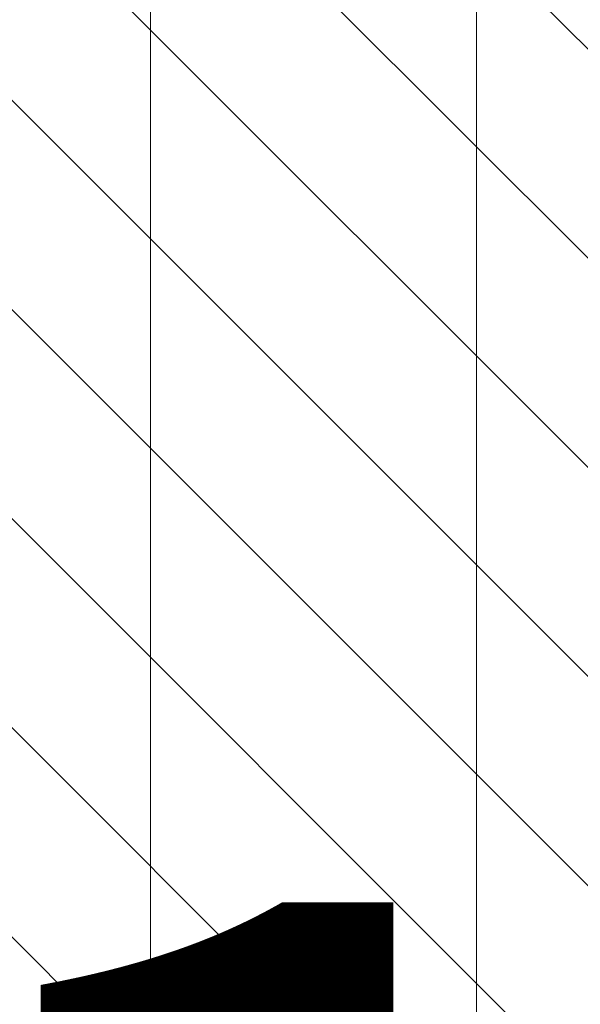
# Model space of a CAD drawing. Units: millimetres. Extents: x 372500 to 395000, y -15510 to -5535.
# Drawn here: x 375064 to 375088, y -13890 to -13848 of the extents above; entities that cross this region are included whole.
import ezdxf
from ezdxf.enums import TextEntityAlignment as Align

# ---------------------------------------------------------------- set-up
doc = ezdxf.new("R2010")
doc.units = ezdxf.units.MM
doc.layers.add('0_Hulplijnen', color=11, linetype='Continuous', lineweight=5, plot=False, transparency=0.8)
for name, color, linetype, lineweight in [('1_Bemating', 10, 'Continuous', 13), ('1_Derden_Kozijn_Arcering', 91, 'Continuous', 5), ('2_lijn_0.25', 6, 'Continuous', 25)]:
    doc.layers.add(name, color=color, linetype=linetype, lineweight=lineweight)
doc.layers.add('1_PeilmaatRaster', color=11, linetype='Continuous', plot=False, transparency=0.8)
doc.styles.add('ARIAL', font='arial.ttf')
doc.dimstyles.new('META1_3', dxfattribs={"dimscale": 3, "dimtxt": 2.35, "dimasz": 2, "dimexe": 1, "dimexo": 1, "dimgap": 0.5, "dimtad": 1, "dimdec": 0, "dimrnd": 0.5, "dimzin": 12, "dimtxsty": 'ARIAL', "dimcen": 5, "dimclrd": 256, "dimclre": 256, "dimclrt": 7, "dimadec": 1, "dimazin": 3, "dimtp": 0.1, "dimtm": 0.1, "dimtfac": 1, "dimtdec": 0, "dimtix": 1, "dimtmove": 1, "dimatfit": 1, "dimfxl": 1, "dimtfill": 1, "dimtolj": 1, "dimtzin": 0, "dimarcsym": 0})

# ---------------------------------------------------------------- blocks, each defined once
blk = doc.blocks.new('Productrange')
at = {"layer": '0_Hulplijnen', "style": 'ARIAL'}
blk.add_text('1', height=50, dxfattribs=at).set_placement((94.87892675392504, 1064.364383003871), align=Align.RIGHT)
blk.add_attdef('PRODUCTRANGE', text='', height=500, rotation=90, dxfattribs=at).set_placement((-1775.160174349541, 4500), align=Align.CENTER)
blk = doc.blocks.new('hulpkader 3')
at = {"layer": '0_Hulplijnen'}
for points in [[(-257.6000000000058, -416.0000000000001), (0, -416.0000000000001)], [(-257.6000000000058, -430.0000000000001), (0, -430.0000000000001)]]:
    blk.add_lwpolyline(points, dxfattribs=at)
blk = doc.blocks.new('*U89')
at = {"layer": '1_Derden_Kozijn_Arcering'}
h = blk.add_hatch(dxfattribs=at)
h.set_pattern_fill('ANSI31', color=256, scale=2)
h.set_pattern_definition([(45, (0, 0), (-4.490128060534577, 4.490128060534577), [])])
h.paths.add_polyline_path([(0, 0), (43.99999999999999, 0), (43.99999999999999, 80), (0, 80)])
blk = doc.blocks.new('*D349')
at = {"layer": '1_Bemating', "lineweight": -2, "transparency": 16777216}
for p, q in [((375103.238167005, -13820.51308311908), (375052.99915279, -13820.51308311908)), ((375055.99915279, -13892.30189139794), (375055.99915279, -13826.51308311908)), ((375085.9392003687, -13898.30189139794), (375052.99915279, -13898.30189139794))]:
    blk.add_line(p, q, dxfattribs=at)
at = {"layer": '1_Bemating', "transparency": 16777216}
for points in [[(375054.99915279, -13826.51308311908), (375056.99915279, -13826.51308311908), (375055.99915279, -13820.51308311908)], [(375054.99915279, -13892.30189139794), (375056.99915279, -13892.30189139794), (375055.99915279, -13898.30189139794)]]:
    blk.add_solid(points, dxfattribs=at)
at = {"layer": 'Defpoints', "color": 0, "transparency": 16777216}
for p in [(375055.99915279, -13820.51308311908), (375106.238167005, -13820.51308311908), (375088.9392003687, -13898.30189139794)]:
    blk.add_point(p, dxfattribs=at)
at = {"layer": '1_Bemating', "color": 7, "transparency": 16777216, "insert": (375050.8996132265, -13859.40748725861), "char_height": 7.050000000000001, "attachment_point": 5, "rotation": 90, "style": 'ARIAL', "bg_fill": 3, "box_fill_scale": 1.1, "bg_fill_color": 256, "bg_fill_true_color": 13158600, "bg_fill_transparency": 0}
blk.add_mtext('\\A1;78', dxfattribs=at)
blk = doc.blocks.new('3820')
at = {"layer": '2_lijn_0.25'}
h = blk.add_hatch(dxfattribs=at)
h.set_pattern_fill('ANSI31', color=256, scale=0.05, angle=45)
h.set_pattern_definition([(90, (-1308.497361533934, -1791.417354327029), (-0.15875, 0), [])])
edge = h.paths.add_edge_path()
edge.add_arc((35.50000000000048, 2.424416766574765), 0.9999999999997513, 301.3999999999916, 359.99999999999756, ccw=False)
edge.add_line((36.0210096318408, 1.570865969299575), (34.84585873335186, 0.8535507972751475))
edge.add_arc((35.36686836519243, -1.13686837721616e-13), 0.9999999999999404, 121.4000000000017, 238.5999999999983)
edge.add_line((34.84585873335186, -0.8535507972753749), (36.0210096318408, -1.570865969299575))
edge.add_arc((35.50000000000048, -2.424416766574765), 0.9999999999997501, 2.3874235921539366e-12, 58.60000000000838, ccw=False)
edge.add_line((36.50000000000023, -2.424416766574723), (36.50000000000023, -3.849999999999909))
edge.add_arc((36.3, -3.849999999999881), 0.2000000000002231, 238.5999999999919, 359.99999999999187, ccw=False)
edge.add_line((36.19579807363175, -4.02071015945512), (34.67749623800592, -3.093934760817319))
edge.add_arc((34.52119334845381, -3.349999999999904), 0.2999999999999514, 58.60000000001031, 89.99999999999594)
edge.add_line((34.52119334845383, -3.049999999999955), (34.29999999999995, -3.049999999999955))
edge.add_arc((34.29999999999995, -3.349999999999682), 0.2999999999997272, 90, 180.0000000000434)
edge.add_line((34.00000000000023, -3.349999999999909), (34.00000000000023, -6.117393483883234))
edge.add_arc((35.00000000000023, -6.117393483883284), 1, 179.9999999999972, 305.3816180115533)
edge.add_line((35.57901962816413, -6.932707086248001), (35.84952120127832, -6.740602208041309))
edge.add_arc((35.73371727564497, -6.577539487569431), 0.1999999999994618, 305.3816180118631, 365.3816180116423)
edge.add_line((35.93283569680057, -6.558781706349691), (35.91642041735099, -6.384529512632071))
edge.add_arc((36.11553883850583, -6.36577173141001), 0.1999999999989232, 125.3816180123446, 185.3816180123249, ccw=False)
edge.add_arc((36.11553883850833, -6.365771731408923), 0.199999999999486, 110.3816180120156, 125.381618013109, ccw=False)
edge.add_arc((36.11553883850727, -6.365771731410907), 0.200000000000976, 65.3816180116736, 110.38161801153339, ccw=False)
edge.add_line((36.19885333403067, -6.183951229717422), (36.66651796418842, -6.398246330506481))
edge.add_arc((36.54154622090287, -6.670977083047647), 0.3000000000024964, 25.381618011802118, 65.3816180116724, ccw=False)
edge.add_line((36.81258807890731, -6.54238349374009), (37.83043729195902, -8.68774504218527))
edge.add_arc((37.55939543395453, -8.816338631485971), 0.2999999999996034, 20.381618010643024, 25.381618010614886, ccw=False)
edge.add_arc((37.55939543395636, -8.816338631491677), 0.2999999999998722, -69.61838198782732, 20.381618011786372, ccw=False)
edge.add_arc((37.55939543395399, -8.816338631483948), 0.3000000000079404, 270.3816180121315, 290.3816180120822, ccw=False)
edge.add_line((37.56139356641938, -9.116331977195841), (36.0600494769767, -9.126331813542492))
edge.add_arc((36.05805134451344, -8.826338467833883), 0.3000000000046429, 211.2859012890341, 270.38161801172856, ccw=False)
edge.add_arc((35.54529935944539, -9.137923772066955), 0.299999999999726, 31.28590128885317, 110.3816180115041)
edge.add_line((35.44081796202113, -8.856705640375367), (34.55075043874513, -9.187393772305768))
edge.add_arc((34.20247911399621, -8.25), 1.000000000000001, 270.00000000001995, 290.3816180115678, ccw=False)
edge.add_line((34.20247911399656, -9.25), (31.75000000000023, -9.25))
edge.add_arc((31.75, -9.049999999999955), 0.2000000000000455, 180, 270.00000000006514, ccw=False)
edge.add_line((31.54999999999995, -9.049999999999955), (31.54999999999995, -6.149999999999864))
edge.add_arc((31.35000000000014, -6.149999999999636), 0.1999999999998181, 359.9999999999349, 450.0000000000651)
edge.add_line((31.34999999999991, -5.949999999999818), (30.04999999999995, -5.949999999999818))
edge.add_arc((30.04999999999995, -4.949999999999818), 1, 180, 270, ccw=False)
edge.add_line((29.04999999999995, -4.949999999999818), (29.04999999999995, -4.824999999999818))
edge.add_arc((28.04999999999995, -4.824999999999818), 1, 0, 90)
edge.add_line((28.04999999999995, -3.824999999999818), (25.45000000000005, -3.824999999999818))
edge.add_arc((25.45000000000005, -4.824999999999818), 1, 90, 180)
edge.add_line((24.45000000000005, -4.824999999999818), (24.45000000000005, -4.949999999999818))
edge.add_arc((23.45000000000005, -4.949999999999818), 1, -90, 0, ccw=False)
edge.add_line((23.45000000000005, -5.949999999999818), (22.15000000000009, -5.949999999999818))
edge.add_arc((22.15000000000009, -6.949999999999818), 1, 90, 180)
edge.add_line((21.15000000000009, -6.949999999999818), (21.15000000000009, -14.05525588832552))
edge.add_arc((20.95000000000009, -14.05525588832546), 0.1999999999999993, 284.9999999999807, 359.99999999998323, ccw=False)
edge.add_line((21.00176380902053, -14.24844105358329), (19.90176380902039, -14.54318516525768))
edge.add_arc((19.84999999999978, -14.34999999999999), 0.1999999999999156, 179.9999999999781, 285.0000000000389, ccw=False)
edge.add_line((19.64999999999986, -14.34999999999991), (19.64999999999986, -13.69999999999982))
edge.add_arc((19.44999999999993, -13.6999999999997), 0.1999999999999318, 359.9999999999674, 449.9999999999674)
edge.add_line((19.45000000000005, -13.49999999999977), (18.4311004685344, -13.5))
edge.add_arc((18.43110046853443, -13.70000000000003), 0.2000000000000259, 90.00000000000914, 151.9999999999812)
edge.add_line((18.25451094996265, -13.60610568744278), (17.5234104814283, -14.98110568744278))
edge.add_arc((17.69999999999982, -15.07499999999959), 0.1999999999995909, 152.0000000000573, 180.0000000000662)
edge.add_line((17.50000000000023, -15.07499999999982), (17.50000000000023, -17.87499999999977))
edge.add_arc((17.7000000000003, -17.87500000000011), 0.2000000000000739, 179.9999999999033, 207.9999999999083)
edge.add_line((17.5234104814283, -17.96889431255704), (18.25451094996265, -19.34389431255704))
edge.add_arc((18.43110046853443, -19.24999999999979), 0.2000000000000267, 208.0000000000192, 269.9999999999908)
edge.add_line((18.4311004685344, -19.44999999999982), (19.45000000000005, -19.44999999999982))
edge.add_arc((19.45000000000005, -19.25), 0.1999999999998181, 270, 360.0000000000651)
edge.add_line((19.64999999999986, -19.24999999999977), (19.64999999999986, -18.59999999999991))
edge.add_arc((19.84999999999978, -18.59999999999983), 0.1999999999999176, 74.99999999996118, 180.0000000000214, ccw=False)
edge.add_line((19.90176380902039, -18.40681483474214), (21.00176380902053, -18.7015589464163))
edge.add_arc((20.94999999999998, -18.89474411167421), 0.2000000000001101, 4.0813574742060155e-11, 74.99999999999511, ccw=False)
edge.add_line((21.15000000000009, -18.89474411167407), (21.15000000000009, -24.29999999999973))
edge.add_arc((20.14999999999998, -24.29999999999961), 1.000000000000114, 269.99999999999346, 359.99999999999346, ccw=False)
edge.add_line((20.14999999999986, -25.29999999999973), (19.40069026802826, -25.29999999999973))
edge.add_arc((19.40069026802825, -24.7999999999995), 0.5000000000002274, 205.0000000000235, 270.0000000000004, ccw=False)
edge.add_line((18.94753637450981, -25.01130913087013), (18.46873844259267, -23.98452365234789))
edge.add_arc((18.64999999999983, -23.89999999999969), 0.1999999999998724, 89.99999999998983, 205.0000000000358, ccw=False)
edge.add_line((18.64999999999986, -23.69999999999982), (19.39999999999986, -23.69999999999982))
edge.add_arc((19.39999999999998, -23.49999999999989), 0.1999999999999318, 269.9999999999674, 360.0000000000326)
edge.add_line((19.59999999999991, -23.49999999999977), (19.59999999999991, -23.16407877548363))
edge.add_arc((19.40000000000006, -23.16407877548376), 0.1999999999998536, 3.663998993048653e-11, 40.00000000003605)
edge.add_line((19.55320888862366, -23.03552125354645), (15.62451555807388, -18.35348686266275))
edge.add_arc((17.08000000000017, -17.13219040425819), 1.900000000000262, 170.9312784539685, 219.9999999999988, ccw=False)
edge.add_arc((15.49999999999989, -16.8799999999998), 0.2999999999999912, 77.55772568242628, 170.9312784539699, ccw=False)
edge.add_arc((15.60772794144119, -16.39174321240445), 0.2000000000001143, 257.5577256824211, 330.0308067055236)
edge.add_arc((14.20000000000005, -15.57999999999981), 1.824999999999845, 330.0308067055444, 389.9691932944556)
edge.add_arc((15.60772794144098, -14.76825678759518), 0.2000000000003006, 29.96919329444863, 102.4422743175056)
edge.add_arc((15.49999999999978, -14.27999999999975), 0.2999999999998654, 176.2655051809543, 282.4422743176006, ccw=False)
edge.add_arc((15.00106170706835, -14.24743345510446), 0.1999999999998897, 356.2655051809285, 426.3886311108615)
edge.add_arc((14.20000000000005, -16.0799999999997), 2.200000000000003, 66.38863111088662, 113.6113688891134)
edge.add_arc((13.39893829293148, -14.24743345510453), 0.199999999999845, 113.6113688890603, 183.7344948190529)
edge.add_arc((12.89999999999999, -14.27999999999986), 0.2999999999999607, -102.44227431757929, 3.734494819065617, ccw=False)
edge.add_arc((12.79227205855867, -14.76825678759518), 0.200000000000116, 77.55772568242126, 150.0308067055232)
edge.add_arc((14.19999999999982, -15.57999999999981), 1.824999999999845, 150.0308067055444, 209.9691932944556)
edge.add_arc((12.79227205855867, -16.39174321240445), 0.2000000000001146, 209.9691932944764, 282.4422743175788)
edge.add_arc((12.89999999999988, -16.87999999999966), 0.2999999999998371, 9.068721546008021, 102.4422743175619, ccw=False)
edge.add_arc((11.31999999999947, -17.1321904042584), 1.900000000000293, -39.99999999998943, 9.06872154603792, ccw=False)
edge.add_line((12.77548444192598, -18.35348686266275), (8.846791111376206, -23.03552125354622))
edge.add_arc((9.000000000000284, -23.16407877548371), 0.2000000000003301, 140.0000000000134, 179.9999999999786)
edge.add_line((8.799999999999955, -23.16407877548363), (8.799999999999955, -23.49999999999977))
edge.add_arc((8.999999999999773, -23.5), 0.1999999999998181, 179.9999999999349, 270.0000000000651)
edge.add_line((9, -23.69999999999982), (9.75, -23.69999999999982))
edge.add_arc((9.750000000000036, -23.89999999999969), 0.1999999999998714, -25.000000000035925, 90.00000000001017, ccw=False)
edge.add_line((9.931261557407197, -23.98452365234789), (9.452463625490054, -25.01130913087013))
edge.add_arc((8.999309731971712, -24.79999999999966), 0.5000000000000673, 270.00000000001404, 334.9999999999882, ccw=False)
edge.add_line((8.999309731971834, -25.29999999999973), (7.899999999999864, -25.29999999999973))
edge.add_arc((7.899999999999864, -25.49999999999955), 0.1999999999998181, 90, 180.0000000000651)
edge.add_line((7.700000000000045, -25.49999999999977), (7.700000000000045, -26.29999999999973))
edge.add_arc((7.500000000000114, -26.29999999999984), 0.1999999999999318, -90.00000000003263, 3.26281224261038e-11, ccw=False)
edge.add_line((7.5, -26.49999999999977), (1, -26.49999999999977))
edge.add_arc((1, -25.49999999999977), 1, 180, 270, ccw=False)
edge.add_line((0, -25.49999999999977), (0, 25.49999999999977))
edge.add_arc((1, 25.49999999999955), 1, 90, 179.999999999987, ccw=False)
edge.add_line((1, 26.49999999999955), (7.5, 26.49999999999977))
edge.add_arc((7.499999999999886, 26.29999999999961), 0.2000000000001592, 3.26281224261038e-11, 89.99999999996737, ccw=False)
edge.add_line((7.700000000000045, 26.29999999999973), (7.700000000000045, 25.49999999999977))
edge.add_arc((7.899999999999977, 25.49999999999966), 0.1999999999999318, 179.9999999999674, 269.9999999999674)
edge.add_line((7.899999999999864, 25.29999999999973), (8.999309731971834, 25.29999999999973))
edge.add_arc((8.999309731971712, 24.79999999999966), 0.5000000000000675, 25.000000000011823, 89.99999999998602, ccw=False)
edge.add_line((9.452463625490054, 25.01130913087013), (9.931261557407197, 23.98452365234789))
edge.add_arc((9.750000000000036, 23.89999999999969), 0.1999999999998724, -90.00000000001017, 25.000000000035925, ccw=False)
edge.add_line((9.75, 23.69999999999982), (9, 23.69999999999982))
edge.add_arc((8.999999999999773, 23.5), 0.1999999999998181, 89.99999999993486, 180.0000000000651)
edge.add_line((8.799999999999955, 23.49999999999977), (8.799999999999955, 23.16407877548363))
edge.add_arc((9.000000000000284, 23.16407877548371), 0.2000000000003297, 180.0000000000214, 219.9999999999866)
edge.add_line((8.846791111376206, 23.03552125354622), (12.77548444192621, 18.35348686266252))
edge.add_arc((11.31999999999995, 17.13219040425857), 1.899999999999853, -9.068721546045197, 39.99999999998511, ccw=False)
edge.add_arc((12.89999999999988, 16.87999999999966), 0.2999999999998378, 257.5577256824381, 350.931278453992, ccw=False)
edge.add_arc((12.79227205855867, 16.39174321240445), 0.2000000000001143, 77.55772568242114, 150.0308067055236)
edge.add_arc((14.20000000000005, 15.5799999999997), 1.8250000000001, 150.0308067055449, 209.9691932944551)
edge.add_arc((12.79227205855855, 14.76825678759513), 0.2000000000000983, 209.9691932945396, 282.4422743176164)
edge.add_arc((12.89999999999999, 14.27999999999986), 0.2999999999999608, -3.734494819065617, 102.44227431757918, ccw=False)
edge.add_arc((13.39893829293148, 14.24743345510453), 0.1999999999998445, 176.2655051809471, 246.3886311109397)
edge.add_arc((14.20000000000005, 16.07999999999993), 2.200000000000211, 246.388631110889, 293.611368889111)
edge.add_arc((15.00106170706835, 14.24743345510446), 0.1999999999998906, 293.6113688891385, 363.7344948190715)
edge.add_arc((15.4999999999999, 14.27999999999962), 0.2999999999999681, 77.5577256824256, 183.7344948190196, ccw=False)
edge.add_arc((15.60772794144115, 14.76825678759503), 0.2000000000001895, 257.5577256824369, 330.0308067055078)
edge.add_arc((14.19999999999982, 15.5799999999997), 1.825000000000098, 330.0308067055448, 389.9691932944551)
edge.add_arc((15.60772794144127, 16.39174321240464), 0.1999999999999482, 29.96919329444164, 102.4422743176139)
edge.add_arc((15.49999999999989, 16.8799999999998), 0.2999999999999927, 189.0687215460301, 282.44227431757366, ccw=False)
edge.add_arc((17.08000000000017, 17.13219040425819), 1.900000000000262, 140.0000000000012, 189.0687215460315, ccw=False)
edge.add_line((15.62451555807388, 18.35348686266275), (19.55320888862366, 23.03552125354645))
edge.add_arc((19.40000000000006, 23.16407877548376), 0.1999999999998535, 319.999999999964, 359.9999999999634)
edge.add_line((19.59999999999991, 23.16407877548363), (19.59999999999991, 23.49999999999977))
edge.add_arc((19.39999999999975, 23.49999999999966), 0.2000000000001592, 3.256887993816049e-11, 89.99999999996743)
edge.add_line((19.39999999999986, 23.69999999999982), (18.64999999999986, 23.69999999999982))
edge.add_arc((18.64999999999983, 23.89999999999969), 0.1999999999998714, 154.9999999999641, 270.0000000000102, ccw=False)
edge.add_line((18.46873844259267, 23.98452365234789), (18.94753637450981, 25.01130913087013))
edge.add_arc((19.40069026802825, 24.7999999999995), 0.5000000000002266, 89.9999999999996, 154.9999999999764, ccw=False)
edge.add_line((19.40069026802826, 25.29999999999973), (20.14999999999986, 25.29999999999973))
edge.add_arc((20.14999999999998, 24.29999999999961), 1.000000000000114, 6.480149750132114e-12, 90.00000000000648, ccw=False)
edge.add_line((21.15000000000009, 24.29999999999973), (21.15000000000009, 18.89474411167407))
edge.add_arc((20.94999999999998, 18.89474411167421), 0.2000000000001094, 285.000000000005, 359.9999999999593, ccw=False)
edge.add_line((21.00176380902053, 18.7015589464163), (19.90176380902039, 18.40681483474214))
edge.add_arc((19.84999999999978, 18.59999999999983), 0.1999999999999173, 179.9999999999786, 285.00000000003877, ccw=False)
edge.add_line((19.64999999999986, 18.59999999999991), (19.64999999999986, 19.24999999999977))
edge.add_arc((19.44999999999993, 19.24999999999989), 0.1999999999999318, 359.9999999999674, 449.9999999999674)
edge.add_line((19.45000000000005, 19.44999999999982), (18.4311004685344, 19.44999999999982))
edge.add_arc((18.43110046853443, 19.24999999999979), 0.2000000000000277, 90.00000000000914, 151.9999999999808)
edge.add_line((18.25451094996265, 19.34389431255704), (17.5234104814283, 17.96889431255704))
edge.add_arc((17.7000000000003, 17.87500000000011), 0.2000000000000742, 152.0000000000917, 180.0000000000967)
edge.add_line((17.50000000000023, 17.87499999999977), (17.50000000000023, 15.07499999999982))
edge.add_arc((17.69999999999982, 15.07499999999959), 0.1999999999995907, 179.9999999999339, 207.9999999999427)
edge.add_line((17.5234104814283, 14.98110568744278), (18.25451094996265, 13.60610568744278))
edge.add_arc((18.43110046853458, 13.69999999999985), 0.2000000000000734, 207.9999999999533, 269.9999999999481)
edge.add_line((18.4311004685344, 13.49999999999977), (19.45000000000005, 13.49999999999977))
edge.add_arc((19.44999999999993, 13.6999999999997), 0.1999999999999318, 270.0000000000326, 360.0000000000326)
edge.add_line((19.64999999999986, 13.69999999999982), (19.64999999999986, 14.34999999999968))
edge.add_arc((19.84999999999997, 14.34999999999973), 0.2000000000001094, 75.00000000003303, 180.0000000000142, ccw=False)
edge.add_line((19.90176380902039, 14.54318516525768), (21.00176380902053, 14.24844105358329))
edge.add_arc((20.95000000000009, 14.05525588832546), 0.200000000000001, 1.6825651982799172e-11, 75.00000000001933, ccw=False)
edge.add_line((21.15000000000009, 14.05525588832552), (21.15000000000009, 6.949999999999818))
edge.add_arc((22.15000000000009, 6.949999999999818), 1, 180, 270)
edge.add_line((22.15000000000009, 5.949999999999818), (23.45000000000005, 5.949999999999818))
edge.add_arc((23.45000000000005, 4.949999999999818), 1, 0, 90, ccw=False)
edge.add_line((24.45000000000005, 4.949999999999818), (24.45000000000005, 4.824999999999818))
edge.add_arc((25.45000000000005, 4.824999999999818), 1, 180, 270)
edge.add_line((25.45000000000005, 3.824999999999818), (28.04999999999995, 3.824999999999818))
edge.add_arc((28.04999999999995, 4.824999999999818), 1, 270, 360)
edge.add_line((29.04999999999995, 4.824999999999818), (29.04999999999995, 4.949999999999818))
edge.add_arc((30.04999999999995, 4.949999999999818), 1, 90, 180, ccw=False)
edge.add_line((30.04999999999995, 5.949999999999818), (31.34999999999991, 5.949999999999818))
edge.add_arc((31.35000000000014, 6.149999999999636), 0.1999999999998181, 269.9999999999349, 360.0000000000651)
edge.add_line((31.54999999999995, 6.149999999999864), (31.54999999999995, 9.049999999999955))
edge.add_arc((31.75, 9.049999999999955), 0.2000000000000455, 89.99999999993491, 180, ccw=False)
edge.add_line((31.75000000000023, 9.25), (34.20247911399542, 9.25))
edge.add_arc((34.20247911399508, 8.25), 1, 69.61838198843219, 89.99999999997999, ccw=False)
edge.add_line((34.55075043874399, 9.187393772305768), (35.44081796202113, 8.856705640374912))
edge.add_arc((35.54529935944539, 9.1379237720665), 0.2999999999997248, 249.6183819884959, 328.7140987111468)
edge.add_arc((36.05805134451344, 8.826338467833429), 0.3000000000046419, 89.61838198827138, 148.7140987109659, ccw=False)
edge.add_line((36.0600494769767, 9.126331813542038), (37.56139356641938, 9.116331977195387))
edge.add_arc((37.55939543395399, 8.816338631483493), 0.3000000000079415, 69.61838198791781, 89.61838198786847, ccw=False)
edge.add_arc((37.55939543395636, 8.816338631491222), 0.2999999999998713, -20.381618011786372, 69.61838198782732, ccw=False)
edge.add_arc((37.55939543395453, 8.816338631485516), 0.2999999999996035, 334.61838198938506, 339.61838198935703, ccw=False)
edge.add_line((37.83043729195902, 8.687745042184815), (36.81258807890731, 6.542383493739635))
edge.add_arc((36.54154622090287, 6.670977083047192), 0.3000000000024972, 294.6183819883276, 334.618381988198, ccw=False)
edge.add_line((36.66651796418842, 6.398246330506026), (36.19885333403067, 6.183951229716968))
edge.add_arc((36.11553883850727, 6.365771731410452), 0.2000000000009737, 249.61838198846658, 294.6183819883264, ccw=False)
edge.add_arc((36.11553883850833, 6.365771731408469), 0.1999999999994856, 234.6183819868911, 249.6183819879844, ccw=False)
edge.add_arc((36.11553883850583, 6.365771731409555), 0.1999999999989234, 174.6183819876751, 234.6183819876554, ccw=False)
edge.add_line((35.91642041735099, 6.384529512631616), (35.93283569680057, 6.558781706349237))
edge.add_arc((35.73371727564497, 6.577539487568976), 0.1999999999994624, 354.6183819883577, 414.6183819881369)
edge.add_line((35.84952120127832, 6.740602208040855), (35.57901962816413, 6.932707086247547))
edge.add_arc((35.00000000000023, 6.117393483882829), 1, 54.61838198844672, 180.0000000000029)
edge.add_line((34.00000000000023, 6.117393483882779), (34.00000000000023, 3.349999999999909))
edge.add_arc((34.29999999999995, 3.349999999999682), 0.2999999999997272, 179.9999999999566, 270)
edge.add_line((34.29999999999995, 3.049999999999955), (34.52119334845383, 3.049999999999955))
edge.add_arc((34.52119334845381, 3.349999999999904), 0.2999999999999492, 270.0000000000041, 301.3999999999897)
edge.add_line((34.67749623800592, 3.093934760817319), (36.19579807363175, 4.020710159454893))
edge.add_arc((36.2999999999999, 3.84999999999948), 0.2000000000003175, 1.2289547157706693e-10, 121.39999999995791, ccw=False)
edge.add_line((36.50000000000023, 3.849999999999909), (36.50000000000023, 2.424416766574723))
edge = h.paths.add_edge_path(flags=16)
edge.add_arc((99.71398618381521, -9.574999999996976), 80.56454474411156, 179.7866459292702, 180.2133540707298)
edge.add_line((19.15000000000009, -9.874999999997044), (19.15000000000009, -11.79999999999995))
edge.add_arc((18.95000000000016, -11.79999999999984), 0.1999999999999318, 269.99999999996743, 359.99999999996743, ccw=False)
edge.add_line((18.95000000000005, -11.99999999999977), (18.4311004685344, -11.99999999999977))
edge.add_arc((18.43110046853477, -14.19999999999995), 2.200000000000173, 90.00000000000963, 125.3550747046521)
edge.add_arc((16.74443753257183, -10.90016787921482), 1.561343852190427, 228.0820782373403, 285.36294653843544, ccw=False)
edge.add_arc((14.19999999999999, -15.57999999999961), 3.824999999999919, 66.88911545053767, 207.989441437654)
edge.add_arc((10.64578777618602, -17.46896809610132), 0.199999999999924, -39.9999999999273, 27.9894414377261, ccw=False)
edge.add_line((10.79899666480992, -17.59752561803839), (7.31592049124788, -21.74849416116012))
edge.add_arc((14.74645603066421, -24.55800993234579), 7.943943433274825, 159.2881904602291, 178.2365678212468)
edge.add_arc((6.606734503251161, -24.29999999999909), 0.2000000000002311, 269.99999999992264, 356.11459144970047, ccw=False)
edge.add_line((6.606734503250891, -24.49999999999932), (4.299999999999955, -24.49999999999955))
edge.add_arc((1.079665060425941, -16.9254237134762), 8.230720687971557, 291.52817707402806, 293.03279566629453, ccw=False)
edge.add_line((4.100000000000136, -24.5819464161259), (4.100000000000136, -24.41630330962926))
edge.add_arc((0.6195619814545856, -16.38032204510068), 8.75730801586832, 291.9992428114683, 293.41776376629576, ccw=False)
edge.add_line((3.899999999999864, -24.49999999999977), (2.200000000000045, -24.49999999999977))
edge.add_arc((2.200000000000045, -24.29999999999973), 0.2000000000000455, 180, 270, ccw=False)
edge.add_line((2, -24.29999999999973), (2, -16.59999999999968))
edge.add_arc((2.199999999999932, -16.5999999999998), 0.1999999999999318, 89.99999999996737, 179.9999999999674, ccw=False)
edge.add_arc((2.200000000000031, -16.59999999999992), 0.2000000000000597, 3.979039320256561e-12, 89.99999999999591, ccw=False)
edge.add_arc((2.600000000000136, -16.59999999999992), 0.2000000000000455, 180, 270)
edge.add_line((2.600000000000136, -16.79999999999997), (3.700000000000045, -16.79999999999997))
edge.add_arc((3.700000000000045, -16.59999999999992), 0.2000000000000455, 270, 360)
edge.add_line((3.900000000000091, -16.59999999999992), (3.900000000000091, -16.09999999999991))
edge.add_arc((2.400000000000091, -16.09999999999991), 1.5, 0, 90)
edge.add_line((2.400000000000091, -14.59999999999991), (2.200000000000045, -14.59999999999968))
edge.add_arc((2.200000000000045, -14.39999999999964), 0.2000000000000455, 180, 270, ccw=False)
edge.add_line((2, -14.39999999999964), (2, 14.39999999999964))
edge.add_arc((2.200000000000045, 14.39999999999964), 0.2000000000000455, 90, 180, ccw=False)
edge.add_line((2.200000000000045, 14.59999999999968), (2.400000000000091, 14.59999999999945))
edge.add_arc((2.400000000000091, 16.09999999999945), 1.5, 270, 360)
edge.add_line((3.900000000000091, 16.09999999999945), (3.900000000000091, 16.59999999999945))
edge.add_arc((3.700000000000045, 16.59999999999945), 0.2000000000000455, 0, 90)
edge.add_line((3.700000000000045, 16.7999999999995), (2.600000000000136, 16.7999999999995))
edge.add_arc((2.600000000000136, 16.59999999999945), 0.2000000000000455, 90, 180)
edge.add_arc((2.200000000000031, 16.59999999999947), 0.2000000000000597, 270.0000000000041, 359.9999999999959, ccw=False)
edge.add_arc((2.199999999999932, 16.5999999999998), 0.1999999999999318, 180.0000000000326, 270.00000000003257, ccw=False)
edge.add_line((2, 16.59999999999968), (1.999999999999773, 24.40634362418632))
edge.add_arc((2.199999999999704, 24.40634362418621), 0.1999999999999318, 89.99999999996737, 179.9999999999674, ccw=False)
edge.add_line((2.199999999999818, 24.60634362418614), (3.899999999999636, 24.60634362418614))
edge.add_arc((2.552918642155387, 21.15420154044411), 3.705659610783792, 65.3236841419465, 68.68347107246308, ccw=False)
edge.add_line((4.099999999999909, 24.52146339886917), (4.100000000000136, 24.68915361625))
edge.add_arc((-82.62741062541498, -185.0549900502076), 226.9675077101676, 67.48067904420202, 67.53532380042532, ccw=False)
edge.add_line((4.299999999999955, 24.60634362418614), (6.606734503250891, 24.60634362418591))
edge.add_arc((6.606734503251154, 24.40634362418567), 0.2000000000002373, 3.88540855030152, 90.00000000007532, ccw=False)
edge.add_arc((15.38888612680531, 24.67295696015257), 8.586341293914534, 181.6888954289043, 199.9131138185221)
edge.add_line((7.31592049124788, 21.74849416116012), (10.79899666480992, 17.59752561803839))
edge.add_arc((10.64578777618603, 17.46896809610132), 0.1999999999999177, -27.98944143772718, 39.99999999992889, ccw=False)
edge.add_arc((14.2, 15.57999999999963), 3.824999999999928, 152.0105585623464, 293.110884549462)
edge.add_arc((16.74443753257182, 10.90016787921488), 1.56134385219037, 74.63705346156331, 131.9179217626608, ccw=False)
edge.add_arc((18.43110046853478, 14.19999999999998), 2.200000000000206, 234.6449252953482, 269.9999999999901)
edge.add_line((18.4311004685344, 11.99999999999977), (18.95000000000005, 11.99999999999977))
edge.add_arc((18.95000000000016, 11.79999999999984), 0.1999999999999318, 3.26281224261038e-11, 90.00000000003263, ccw=False)
edge.add_line((19.15000000000009, 11.79999999999995), (19.15000000000009, 6.949999999999818))
edge.add_arc((22.15000000000008, 6.94999999999977), 2.999999999999989, 179.9999999999991, 272.1307861043509)
edge.add_arc((22.29872264563642, 2.952765759343561), 0.9999999999999469, -1.4377960364822115, 92.13078610435508, ccw=False)
edge.add_arc((24.66718115605072, 3.106710015199178), 1.380432667803514, 187.4519964494138, 306.9656772764141)
edge.add_arc((25.44999999999995, 2.299999999999817), 0.2999999999999537, 279.0687215460223, 372.4422743175813)
edge.add_arc((25.9382567875953, 2.407727941441013), 0.2000000000001417, 119.9691932944155, 192.442274317539, ccw=False)
edge.add_arc((26.75000000000011, 1.000000000000002), 1.824999999999843, 60.03080670554442, 119.96919329445569, ccw=False)
edge.add_arc((27.56174321240482, 2.407727941441174), 0.2000000000000522, -12.442274317592023, 60.03080670553669, ccw=False)
edge.add_arc((28.05000000000022, 2.299999999999963), 0.3000000000000892, 167.557725682453, 260.9312784539928)
edge.add_arc((29.05815858698241, 3.234348456582722), 1.621214114777145, 229.3813816186323, 301.1491473007041)
edge.add_arc((30.31638379120086, 1.574999999999733), 0.5000000000000865, 89.99999999999511, 147.0607156668344, ccw=False)
edge.add_line((30.31638379120091, 2.074999999999818), (32.50000000000023, 2.074999999999818))
edge.add_arc((32.50000000000023, 1.574999999999818), 0.5, 0, 90, ccw=False)
edge.add_line((33.00000000000023, 1.574999999999818), (33.00000000000023, -1.574999999999818))
edge.add_arc((32.50000000000023, -1.574999999999818), 0.5, -90, 0, ccw=False)
edge.add_line((32.50000000000023, -2.074999999999818), (30.31638379120091, -2.074999999999818))
edge.add_arc((30.31638379120066, -1.574999999999827), 0.4999999999999911, 212.9392843331908, 270.0000000000277, ccw=False)
edge.add_arc((29.05815858698224, -3.234348456582791), 1.621214114777093, 58.85085269928805, 130.6186183813617)
edge.add_arc((28.05000000000021, -2.299999999999953), 0.3000000000000762, 99.06872154600484, 192.4422743175496)
edge.add_arc((27.56174321240481, -2.407727941441169), 0.2000000000000642, -60.030806705534076, 12.442274317589408, ccw=False)
edge.add_arc((26.75000000000011, -1.000000000000025), 1.824999999999823, 240.030806705544, 299.96919329445603, ccw=False)
edge.add_arc((25.9382567875953, -2.407727941441013), 0.2000000000001422, 167.557725682461, 240.0308067055845, ccw=False)
edge.add_arc((25.44999999999995, -2.299999999999817), 0.2999999999999541, 347.5577256824187, 440.9312784539777)
edge.add_arc((24.66718115605098, -3.106710015198813), 1.380432667803069, 53.03432272358518, 172.5480035505895)
edge.add_arc((22.29872264563699, -2.952765759343451), 1.00000000000006, -92.13078610436162, 1.4377960364886917, ccw=False)
edge.add_arc((22.15000000000009, -6.949999999999763), 2.999999999999999, 87.86921389564067, 180.0000000000011)
edge.add_line((19.15000000000009, -6.949999999999818), (19.15000000000009, -8.374999999996817))
edge.add_line((19.15000000000009, -8.374999999997044), (19.15000000000009, -8.974999999996953))
edge.add_line((19.15000000000009, -8.974999999996953), (19.15000000000009, -9.274999999996908))

msp = doc.modelspace()

# ---------------------------------------------------------------- block references
at = {"extrusion": (0, 0, -1), "zscale": -1}
msp.add_blockref('*U89', (-375088.9392003686, -13898.30189139793), dxfattribs=at)
at = {"layer": '0_Hulplijnen', "rotation": 270}
msp.add_blockref('hulpkader 3', (375500, -14000), dxfattribs=at)
at = {"layer": '1_PeilmaatRaster'}
msp.add_blockref('Productrange', (375000, -15000), dxfattribs=at)

# ---------------------------------------------------------------- next in the draw order: dimensions: what is measured, and where the dimension line sits
at = {"layer": '1_Bemating'}
dim = msp.add_linear_dim(base=(375055.99915279, -13820.51308311908), p1=(375088.9392003686, -13898.30189139793), p2=(375106.2381670048, -13820.51308311907), angle=90, dimstyle='META1_3', override={"dimdec": 0, "dimrnd": 0.1}, dxfattribs=at)
dim.commit()
dim.dimension.update_dxf_attribs({"geometry": '*D349', "text_midpoint": (375050.8996132265, -13859.40748725861)})

# ---------------------------------------------------------------- next in the draw order: block references
at = {"layer": '2_lijn_0.25', "xscale": -1, "rotation": 270}
msp.add_blockref('3820', (375103.1881670048, -13923.51308311907), dxfattribs=at)

doc.saveas('drawing.dxf')
